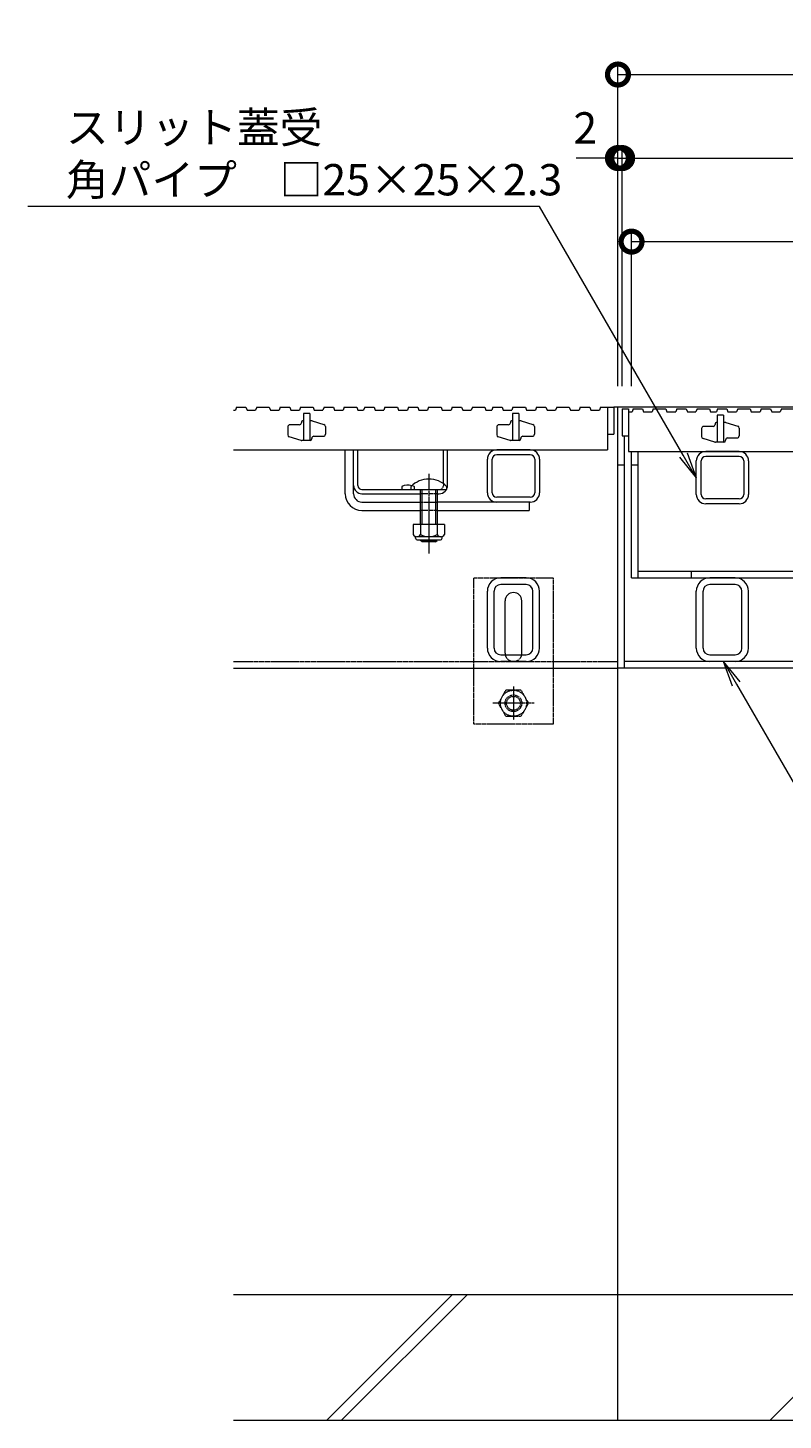
# Model space of a CAD drawing. Extents: x -264 to 2689, y 45 to 1894.
# Drawn here: x -68 to 293, y 124 to 791 of the extents above; entities that cross this region are included whole.
import ezdxf
from ezdxf import colors
from ezdxf.entities.mleader import LeaderData, LeaderLine
from ezdxf.math import Vec2, Vec3

# ---------------------------------------------------------------- set-up
doc = ezdxf.new("R2010")
doc.units = 0
doc.header["$LTSCALE"] = 0.2
doc.linetypes.add('中心線（短）', pattern=[6.773333, 4.233333, -0.846667, 0.846667, -0.846667])
doc.linetypes.add('点線（標準）', pattern=[1.693333, 0.846667, -0.846667])
doc.layers.get('0').update_dxf_attribs({"lineweight": 9})
doc.layers.get('Defpoints').update_dxf_attribs({"lineweight": 9})
doc.layers.add('U字溝用スリットみぞ蓋', color=7, linetype='Continuous', lineweight=9, true_color=0xffffff)
for name, color, linetype, lineweight in [('スリット蓋', 3, 'Continuous', 9), ('受枠', 7, 'Continuous', 9), ('寸法', 7, 'Continuous', 9), ('引出線', 7, 'Continuous', 9), ('蓋本体', 7, 'Continuous', 9), ('角パイプ（蓋受け）', 7, 'Continuous', 9), ('角パイプ（補強梁）', 7, 'Continuous', 9), ('Ｕ字溝', 6, 'Continuous', 9)]:
    doc.layers.add(name, color=color, linetype=linetype, lineweight=lineweight)
doc.styles.add('(K)MSゴシック', font='txt')
doc.styles.add('文字_異尺度_H3.0', font='txt', dxfattribs={"height": 3})
doc.dimstyles.new('KAD-1', dxfattribs={"dimtxt": 3, "dimasz": 4, "dimexe": 1, "dimexo": 2, "dimgap": 1, "dimtad": 1, "dimdec": 1, "dimdsep": 46, "dimtxsty": '(K)MSゴシック', "dimblk": 'DOTSMALL', "dimcen": 0, "dimclrd": 7, "dimclre": 256, "dimclrt": 2, "dimadec": 0, "dimazin": 0, "dimtfac": 1, "dimtdec": 1, "dimtmove": 0, "dimatfit": 3, "dimldrblk": 'DOTSMALL', "dimfxl": 1, "dimtfill": 1, "dimlwd": -1, "dimlwe": -1, "dimarcsym": 0})

# ---------------------------------------------------------------- blocks, each defined once
blk = doc.blocks.new('_DotSmall')
at = {"color": 0, "linetype": 'ByBlock', "const_width": 0.5}
blk.add_lwpolyline([(-0.0625, 0, 1), (0.0625, 0, 1)], format="xyb", close=True, dxfattribs=at)
blk = doc.blocks.new('*D25')
at = {"layer": 'Defpoints', "color": 0, "linetype": 'Continuous', "transparency": 16777216}
for p in [(811.96, 768.16), (213.96, 608.96), (811.96, 608.96)]:
    blk.add_point(p, dxfattribs=at)
at = {"layer": '寸法', "transparency": 16777216}
for p, q in [((213.96, 618.96), (213.96, 773.16)), ((811.96, 618.96), (811.96, 773.16))]:
    blk.add_line(p, q, dxfattribs=at)
at = {"layer": '寸法', "color": 7, "transparency": 16777216}
blk.add_line((213.96, 768.16), (811.96, 768.16), dxfattribs=at)
at = {"layer": '寸法', "color": 7, "linetype": 'Continuous', "transparency": 16777216, "xscale": 20, "yscale": 20, "zscale": 20, "rotation": 180}
blk.add_blockref('_DotSmall', (213.96, 768.16), dxfattribs=at)
at = {"layer": '寸法', "color": 7, "linetype": 'Continuous', "transparency": 16777216, "xscale": 20, "yscale": 20, "zscale": 20}
blk.add_blockref('_DotSmall', (811.96, 768.16), dxfattribs=at)
at = {"layer": '寸法', "color": 2, "linetype": 'Continuous', "transparency": 16777216, "insert": (512.96, 780.66), "char_height": 15, "attachment_point": 5, "style": '(K)MSゴシック', "bg_fill": 3, "box_fill_scale": 1.1, "bg_fill_color": 256, "bg_fill_true_color": 13158600, "bg_fill_transparency": 0}
blk.add_mtext('598', dxfattribs=at)
blk = doc.blocks.new('*D26')
at = {"layer": 'Defpoints', "color": 0, "linetype": 'Continuous', "transparency": 16777216}
for p in [(215.96, 728.16), (213.96, 608.96), (215.96, 608.96)]:
    blk.add_point(p, dxfattribs=at)
at = {"layer": '寸法', "color": 7, "transparency": 16777216}
for p, q in [((213.96, 728.16), (193.96, 728.16)), ((213.96, 728.16), (215.96, 728.16)), ((215.96, 728.16), (235.96, 728.16))]:
    blk.add_line(p, q, dxfattribs=at)
at = {"layer": '寸法', "transparency": 16777216}
for p, q in [((213.96, 618.96), (213.96, 733.16)), ((215.96, 618.96), (215.96, 733.16))]:
    blk.add_line(p, q, dxfattribs=at)
at = {"layer": '寸法', "color": 7, "linetype": 'Continuous', "transparency": 16777216, "xscale": 20, "yscale": 20, "zscale": 20}
blk.add_blockref('_DotSmall', (213.96, 728.16), dxfattribs=at)
at = {"layer": '寸法', "color": 7, "linetype": 'Continuous', "transparency": 16777216, "xscale": 20, "yscale": 20, "zscale": 20, "rotation": 180}
blk.add_blockref('_DotSmall', (215.96, 728.16), dxfattribs=at)
at = {"layer": '寸法', "color": 2, "linetype": 'Continuous', "transparency": 16777216, "insert": (198.32, 740.66), "char_height": 15, "attachment_point": 5, "style": '(K)MSゴシック', "bg_fill": 3, "box_fill_scale": 1.1, "bg_fill_color": 256, "bg_fill_true_color": 13158600, "bg_fill_transparency": 0}
blk.add_mtext('2', dxfattribs=at)
blk = doc.blocks.new('*D27')
at = {"layer": 'Defpoints', "color": 0, "linetype": 'Continuous', "transparency": 16777216}
for p in [(809.96, 728.16), (215.96, 608.96), (809.96, 608.16)]:
    blk.add_point(p, dxfattribs=at)
at = {"layer": '寸法', "transparency": 16777216}
for p, q in [((215.96, 618.96), (215.96, 733.16)), ((809.96, 618.16), (809.96, 733.16))]:
    blk.add_line(p, q, dxfattribs=at)
at = {"layer": '寸法', "color": 7, "transparency": 16777216}
blk.add_line((215.96, 728.16), (809.96, 728.16), dxfattribs=at)
at = {"layer": '寸法', "color": 7, "linetype": 'Continuous', "transparency": 16777216, "xscale": 20, "yscale": 20, "zscale": 20, "rotation": 180}
blk.add_blockref('_DotSmall', (215.96, 728.16), dxfattribs=at)
at = {"layer": '寸法', "color": 7, "linetype": 'Continuous', "transparency": 16777216, "xscale": 20, "yscale": 20, "zscale": 20}
blk.add_blockref('_DotSmall', (809.96, 728.16), dxfattribs=at)
at = {"layer": '寸法', "color": 2, "linetype": 'Continuous', "transparency": 16777216, "insert": (512.96, 740.66), "char_height": 15, "attachment_point": 5, "style": '(K)MSゴシック', "bg_fill": 3, "box_fill_scale": 1.1, "bg_fill_color": 256, "bg_fill_true_color": 13158600, "bg_fill_transparency": 0}
blk.add_mtext('594', dxfattribs=at)
blk = doc.blocks.new('*D29')
at = {"layer": 'Defpoints', "color": 0, "linetype": 'Continuous', "transparency": 16777216}
for p in [(805.46, 688.16), (220.46, 608.96), (805.46, 608.96)]:
    blk.add_point(p, dxfattribs=at)
at = {"layer": '寸法', "transparency": 16777216}
for p, q in [((220.46, 618.96), (220.46, 693.16)), ((805.46, 618.96), (805.46, 693.16))]:
    blk.add_line(p, q, dxfattribs=at)
at = {"layer": '寸法', "color": 7, "transparency": 16777216}
blk.add_line((220.46, 688.16), (805.46, 688.16), dxfattribs=at)
at = {"layer": '寸法', "color": 7, "linetype": 'Continuous', "transparency": 16777216, "xscale": 20, "yscale": 20, "zscale": 20, "rotation": 180}
blk.add_blockref('_DotSmall', (220.46, 688.16), dxfattribs=at)
at = {"layer": '寸法', "color": 7, "linetype": 'Continuous', "transparency": 16777216, "xscale": 20, "yscale": 20, "zscale": 20}
blk.add_blockref('_DotSmall', (805.46, 688.16), dxfattribs=at)
at = {"layer": '寸法', "color": 2, "linetype": 'Continuous', "transparency": 16777216, "insert": (512.96, 700.66), "char_height": 15, "attachment_point": 5, "style": '(K)MSゴシック', "bg_fill": 3, "box_fill_scale": 1.1, "bg_fill_color": 256, "bg_fill_true_color": 13158600, "bg_fill_transparency": 0}
blk.add_mtext('585', dxfattribs=at)
blk = doc.blocks.new('_Open')
at = {"color": 0, "linetype": 'ByBlock', "lineweight": -2}
for p, q in [((-1, 0.167), (0, 0)), ((-1, -0.167), (0, 0)), ((0, 0), (-1, 0))]:
    blk.add_line(p, q, dxfattribs=at)

msp = doc.modelspace()

# ---------------------------------------------------------------- linework, layer by layer
at = {"layer": 'U字溝用スリットみぞ蓋', "color": 3, "linetype": 'Continuous', "lineweight": 9}
for p, q in [((30, 607.46), (30.94, 607.46)), ((31.46, 608.96), (30.94, 607.46)), ((31.46, 608.96), (35.96, 608.96)), ((35.96, 608.96), (36.47, 607.46)), ((36.47, 607.46), (40.59, 607.46)), ((41.11, 608.96), (40.59, 607.46)), ((41.11, 608.96), (47.11, 608.96)), ((47.11, 608.96), (47.63, 607.46)), ((47.63, 607.46), (51.87, 607.46)), ((52.39, 608.96), (51.87, 607.46)), ((52.39, 608.96), (56.89, 608.96)), ((56.89, 608.96), (57.41, 607.46)), ((57.41, 607.46), (61.53, 607.46)), ((62.04, 608.96), (61.53, 607.46)), ((62.04, 608.96), (68.04, 608.96)), ((68.04, 608.96), (68.56, 607.46)), ((68.56, 607.46), (72.81, 607.46)), ((73.32, 608.96), (72.81, 607.46)), ((73.32, 608.96), (77.82, 608.96)), ((77.82, 608.96), (78.34, 607.46)), ((78.34, 607.46), (82.46, 607.46)), ((82.98, 608.96), (82.46, 607.46)), ((82.98, 608.96), (88.98, 608.96)), ((88.98, 608.96), (89.49, 607.46)), ((89.49, 607.46), (92.25, 607.46)), ((92.77, 608.96), (92.25, 607.46)), ((92.77, 608.96), (97.27, 608.96)), ((97.27, 608.96), (97.78, 607.46)), ((97.78, 607.46), (101.91, 607.46)), ((102.42, 608.96), (101.91, 607.46)), ((102.42, 608.96), (108.42, 608.96)), ((108.42, 608.96), (108.94, 607.46)), ((108.94, 607.46), (113.19, 607.46)), ((113.7, 608.96), (113.19, 607.46)), ((113.7, 608.96), (118.2, 608.96)), ((118.2, 608.96), (118.72, 607.46)), ((118.72, 607.46), (122.84, 607.46)), ((123.35, 608.96), (122.84, 607.46)), ((123.35, 608.96), (129.35, 608.96)), ((129.35, 608.96), (129.87, 607.46)), ((129.87, 607.46), (134.12, 607.46)), ((134.64, 608.96), (134.12, 607.46)), ((134.64, 608.96), (139.14, 608.96)), ((139.14, 608.96), (139.65, 607.46)), ((139.65, 607.46), (143.77, 607.46)), ((144.29, 608.96), (143.77, 607.46)), ((144.29, 608.96), (150.29, 608.96)), ((150.29, 608.96), (150.8, 607.46)), ((150.8, 607.46), (153.56, 607.46)), ((154.08, 608.96), (153.56, 607.46)), ((154.08, 608.96), (158.58, 608.96)), ((158.58, 608.96), (159.09, 607.46)), ((159.09, 607.46), (163.22, 607.46)), ((163.73, 608.96), (163.22, 607.46)), ((163.73, 608.96), (169.73, 608.96)), ((169.73, 608.96), (170.25, 607.46)), ((170.25, 607.46), (174.5, 607.46)), ((175.01, 608.96), (174.5, 607.46)), ((175.01, 608.96), (179.51, 608.96)), ((179.51, 608.96), (180.03, 607.46)), ((180.03, 607.46), (184.15, 607.46)), ((184.67, 608.96), (184.15, 607.46)), ((184.67, 608.96), (190.67, 608.96)), ((190.67, 608.96), (191.18, 607.46)), ((191.18, 607.46), (195.43, 607.46)), ((195.95, 608.96), (195.43, 607.46)), ((195.95, 608.96), (200.45, 608.96)), ((200.45, 608.96), (200.96, 607.46)), ((200.96, 607.46), (205.08, 607.46)), ((205.6, 608.96), (205.08, 607.46)), ((205.6, 608.96), (211.96, 608.96)), ((208.96, 608.96), (208.96, 588.46)), ((211.96, 608.96), (211.96, 595.96)), ((61.46, 600.46), (56.96, 600.46)), ((62.46, 601.66), (62.46, 601.46)), ((63.26, 602.46), (63.46, 602.46)), ((66.46, 605.96), (63.46, 605.96)), ((63.46, 605.96), (63.46, 592.96)), ((66.46, 605.96), (66.46, 592.96)), ((66.46, 602.46), (67.31, 602.46)), ((67.6, 602.42), (73.25, 600.68)), ((161.46, 600.46), (156.96, 600.46)), ((162.46, 601.66), (162.46, 601.46)), ((163.26, 602.46), (163.46, 602.46)), ((166.46, 605.96), (163.46, 605.96)), ((163.46, 605.96), (163.46, 592.96)), ((166.46, 605.96), (166.46, 592.96)), ((166.46, 602.46), (167.31, 602.46)), ((167.6, 602.42), (173.25, 600.68)), ((55.96, 599.46), (55.96, 595.7)), ((62.32, 593.01), (56.67, 594.75)), ((67.46, 593.76), (67.46, 593.96)), ((68.46, 594.96), (72.96, 594.96)), ((73.96, 599.72), (73.96, 595.96)), ((155.96, 599.46), (155.96, 595.7)), ((162.32, 593.01), (156.67, 594.75)), ((167.46, 593.76), (167.46, 593.96)), ((168.46, 594.96), (172.96, 594.96)), ((173.96, 599.72), (173.96, 595.96)), ((208.96, 595.96), (211.96, 595.96)), ((30, 588.46), (208.96, 588.46)), ((66.66, 592.96), (62.61, 592.96)), ((166.66, 592.96), (162.61, 592.96))]:
    msp.add_line(p, q, dxfattribs=at)
at = {"layer": 'U字溝用スリットみぞ蓋', "color": 7, "linetype": 'Continuous', "lineweight": 9}
for p, q in [((213.96, 608.96), (211.96, 608.96)), ((213.96, 483.96), (213.96, 608.96)), ((83.46, 567.46), (83.46, 588.46)), ((87.46, 567.46), (87.46, 588.46)), ((89.46, 571.46), (89.46, 588.46)), ((130.46, 572.24), (130.46, 588.46)), ((132.46, 571.46), (132.46, 588.46)), ((171.96, 588.46), (155.96, 588.46)), ((151.46, 567.96), (151.46, 583.96)), ((153.76, 567.96), (153.76, 583.96)), ((171.96, 586.16), (155.96, 586.16)), ((174.16, 583.96), (174.16, 567.96)), ((176.46, 583.96), (176.46, 567.96)), ((91.46, 569.46), (128.46, 569.46)), ((91.46, 567.46), (119.46, 567.46)), ((110.46, 570.96), (110.46, 569.46)), ((127.46, 567.46), (128.46, 567.46)), ((91.46, 563.46), (119.46, 563.46)), ((171.96, 563.46), (127.46, 563.46)), ((171.96, 565.76), (155.96, 565.76)), ((171.46, 563.46), (171.46, 559.46)), ((91.46, 559.46), (119.46, 559.46)), ((127.46, 559.46), (171.46, 559.46)), ((170.06, 527.16), (157.86, 527.16)), ((151.46, 493.56), (151.46, 520.76)), ((154.66, 493.56), (154.66, 520.76)), ((170.06, 523.96), (157.86, 523.96)), ((173.26, 493.56), (173.26, 520.76)), ((176.46, 493.56), (176.46, 520.76)), ((159.96, 491.16), (159.96, 516.16)), ((167.96, 491.16), (167.96, 516.16)), ((157.86, 490.36), (170.06, 490.36)), ((170.06, 487.16), (157.86, 487.16)), ((30, 483.96), (213.96, 483.96))]:
    msp.add_line(p, q, dxfattribs=at)
at = {"layer": 'U字溝用スリットみぞ蓋', "color": 7, "linetype": '中心線（短）', "lineweight": 9}
for p, q in [((123.46, 577.06), (123.46, 538.78)), ((163.96, 475.13), (163.96, 459.18)), ((173.86, 467.16), (154.16, 467.16))]:
    msp.add_line(p, q, dxfattribs=at)
at = {"layer": 'U字溝用スリットみぞ蓋', "color": 6, "linetype": 'Continuous', "lineweight": 9}
for p, q in [((114.96, 569.46), (114.96, 570.96)), ((114.96, 569.46), (131.96, 569.46)), ((119.46, 559.46), (119.46, 569.46)), ((120.21, 559.46), (120.21, 569.46)), ((126.71, 569.46), (126.71, 559.46)), ((127.46, 569.46), (127.46, 559.46)), ((131.96, 570.96), (131.96, 569.46)), ((119.46, 552.69), (119.46, 559.46)), ((120.21, 552.69), (120.21, 559.46)), ((126.71, 559.46), (126.71, 552.69)), ((127.46, 559.46), (127.46, 552.69)), ((119.46, 545.16), (119.46, 545.39)), ((127.46, 545.16), (119.46, 545.16)), ((120.21, 544.46), (119.46, 545.16)), ((120.21, 544.46), (120.21, 545.39)), ((126.71, 544.46), (120.21, 544.46)), ((126.71, 545.39), (126.71, 544.46)), ((126.71, 544.46), (127.46, 545.16)), ((127.46, 545.39), (127.46, 545.16)), ((213.96, 183.96), (30, 183.96)), ((74.67, 123.96), (134.67, 183.96)), ((81.74, 123.96), (141.74, 183.96)), ((30, 123.96), (213.96, 123.96))]:
    msp.add_line(p, q, dxfattribs=at)
at = {"layer": 'U字溝用スリットみぞ蓋', "color": 7, "linetype": '点線（標準）', "lineweight": 9}
for p, q in [((116.46, 570.96), (116.46, 569.46)), ((127.46, 567.46), (119.46, 567.46)), ((130.46, 572.24), (130.46, 571.46)), ((119.46, 563.46), (127.46, 563.46)), ((127.46, 559.46), (119.46, 559.46)), ((144.96, 457.16), (144.96, 527.16)), ((144.96, 527.16), (182.96, 527.16)), ((182.96, 527.16), (182.96, 457.16)), ((30, 487.16), (213.96, 487.16)), ((182.96, 457.16), (144.96, 457.16))]:
    msp.add_line(p, q, dxfattribs=at)
at = {"layer": 'U字溝用スリットみぞ蓋', "color": 2, "linetype": 'Continuous', "lineweight": 9}
for p, q in [((130.96, 552.69), (115.96, 552.69)), ((115.96, 552.69), (115.96, 547.89)), ((117.11, 546.14), (117.11, 546.98)), ((129.21, 546.89), (117.71, 546.89)), ((119.46, 552.69), (119.46, 547.89)), ((127.46, 552.69), (127.46, 547.89)), ((129.81, 546.14), (129.81, 546.98)), ((130.96, 552.69), (130.96, 547.89)), ((117.86, 545.39), (129.06, 545.39))]:
    msp.add_line(p, q, dxfattribs=at)
at = {"layer": 'U字溝用スリットみぞ蓋', "color": 2, "linetype": '点線（標準）', "lineweight": 9}
for p, q in [((156.76, 467.16), (160.36, 473.4)), ((167.56, 473.4), (160.36, 473.4)), ((167.56, 473.4), (171.16, 467.16)), ((160.36, 460.93), (156.76, 467.16)), ((171.16, 467.16), (167.56, 460.93)), ((160.36, 460.93), (167.56, 460.93))]:
    msp.add_line(p, q, dxfattribs=at)
for radius in [6.24, 4, 3.32]:
    msp.add_circle((163.96, 467.16), radius, dxfattribs=at)
at = {"layer": 'U字溝用スリットみぞ蓋', "color": 3, "linetype": 'Continuous', "lineweight": 9}
for centre, radius, start, end in [((56.96, 599.46), 1, 90, 180), ((61.46, 601.46), 1, 270, 0), ((63.26, 601.66), 0.8, 90, 180), ((67.31, 601.46), 1, 72.89727, 90), ((72.96, 599.72), 1, 0, 72.89727), ((156.96, 599.46), 1, 90, 180), ((161.46, 601.46), 1, 270, 0), ((163.26, 601.66), 0.8, 90, 180), ((167.31, 601.46), 1, 72.89727, 90), ((172.96, 599.72), 1, 0, 72.89727), ((56.96, 595.7), 1, 180, 252.89727), ((66.66, 593.76), 0.8, 270, 0), ((68.46, 593.96), 1, 90, 180), ((72.96, 595.96), 1, 270, 0), ((156.96, 595.7), 1, 180, 252.89727), ((166.66, 593.76), 0.8, 270, 0), ((168.46, 593.96), 1, 90, 180), ((172.96, 595.96), 1, 270, 0), ((62.61, 593.96), 1, 252.89727, 270), ((162.61, 593.96), 1, 252.89727, 270)]:
    msp.add_arc(centre, radius, start, end, dxfattribs=at)
at = {"layer": 'U字溝用スリットみぞ蓋', "color": 7, "linetype": 'Continuous', "lineweight": 9}
for centre, radius, start, end in [((155.96, 583.96), 4.5, 90, 180), ((171.96, 583.96), 4.5, 0, 90), ((155.96, 583.96), 2.2, 90, 180), ((171.96, 583.96), 2.2, 0, 90), ((91.46, 567.46), 8, 180, 270), ((91.46, 571.46), 4, 180, 270), ((91.46, 567.46), 4, 180, 270), ((91.46, 571.46), 2, 180, 270), ((113.46, 563.76), 7.8, 76.01978, 112.61986), ((128.46, 571.46), 4, 270, 0), ((155.96, 567.96), 4.5, 180, 270), ((155.96, 567.96), 2.2, 180, 270), ((171.96, 567.96), 2.2, 270, 0), ((171.96, 567.96), 4.5, 270, 0), ((157.86, 520.76), 6.4, 90, 180), ((170.06, 520.76), 6.4, 0, 90), ((157.86, 520.76), 3.2, 90, 180), ((163.96, 516.16), 4, 90, 180), ((163.96, 516.16), 4, 0, 90), ((170.06, 520.76), 3.2, 0, 90), ((157.86, 493.56), 6.4, 180, 270), ((157.86, 493.56), 3.2, 180, 270), ((170.06, 493.56), 6.4, 270, 0), ((170.06, 493.56), 3.2, 270, 0), ((163.96, 491.16), 4, 180, 205.15066), ((163.96, 491.16), 4, 334.84934, 0)]:
    msp.add_arc(centre, radius, start, end, dxfattribs=at)
at = {"layer": 'U字溝用スリットみぞ蓋', "color": 6, "linetype": 'Continuous', "lineweight": 9}
msp.add_arc((123.46, 562.49), 12, 44.90053, 135.09947, dxfattribs=at)
at = {"layer": 'U字溝用スリットみぞ蓋', "color": 7, "linetype": '点線（標準）', "lineweight": 9}
for centre, radius, start, end in [((113.46, 563.76), 7.8, 67.38014, 76.01978), ((128.46, 571.46), 2, 270, 0), ((163.96, 491.16), 4, 205.15066, 270), ((163.96, 491.16), 4, 270, 334.84934)]:
    msp.add_arc(centre, radius, start, end, dxfattribs=at)
at = {"layer": 'U字溝用スリットみぞ蓋', "color": 2, "linetype": 'Continuous', "lineweight": 9}
for centre, radius, start, end in [((117.71, 548.93), 2.03, 210.51797, 329.48203), ((123.46, 555.39), 8.5, 241.92867, 298.07147), ((129.21, 548.93), 2.03, 210.51451, 329.48514), ((117.86, 546.14), 0.75, 180, 270), ((129.06, 546.14), 0.75, 270, 0)]:
    msp.add_arc(centre, radius, start, end, dxfattribs=at)
at = {"layer": 'スリット蓋', "color": 3, "linetype": 'Continuous', "lineweight": 9}
for p, q in [((215.96, 608.16), (218.96, 608.16)), ((215.96, 608.16), (215.96, 595.16)), ((218.96, 608.16), (218.96, 587.66)), ((218.96, 606.66), (220.7, 606.66)), ((221.22, 608.16), (220.7, 606.66)), ((221.22, 608.16), (225.72, 608.16)), ((225.72, 608.16), (226.23, 606.66)), ((226.23, 606.66), (230.35, 606.66)), ((230.87, 608.16), (230.35, 606.66)), ((230.87, 608.16), (236.87, 608.16)), ((236.87, 608.16), (237.38, 606.66)), ((237.38, 606.66), (241.63, 606.66)), ((242.15, 608.16), (241.63, 606.66)), ((242.15, 608.16), (246.65, 608.16)), ((246.65, 608.16), (247.17, 606.66)), ((247.17, 606.66), (251.29, 606.66)), ((251.8, 608.16), (251.29, 606.66)), ((251.8, 608.16), (257.8, 608.16)), ((257.8, 608.16), (258.32, 606.66)), ((258.32, 606.66), (261.08, 606.66)), ((261.59, 608.16), (261.08, 606.66)), ((261.59, 608.16), (266.09, 608.16)), ((266.09, 608.16), (266.61, 606.66)), ((266.61, 606.66), (270.73, 606.66)), ((271.25, 608.16), (270.73, 606.66)), ((271.25, 608.16), (277.25, 608.16)), ((277.25, 608.16), (277.76, 606.66)), ((277.76, 606.66), (282.01, 606.66)), ((282.53, 608.16), (282.01, 606.66)), ((282.53, 608.16), (287.03, 608.16)), ((287.03, 608.16), (287.54, 606.66)), ((287.54, 606.66), (291.66, 606.66)), ((292.18, 608.16), (291.66, 606.66)), ((292.18, 608.16), (298.18, 608.16)), ((260.46, 600.86), (260.46, 600.66)), ((261.26, 601.66), (261.46, 601.66)), ((264.46, 605.16), (261.46, 605.16)), ((261.46, 605.16), (261.46, 592.16)), ((264.46, 605.16), (264.46, 592.16)), ((264.46, 601.66), (265.31, 601.66)), ((265.6, 601.62), (271.25, 599.88)), ((215.96, 595.16), (218.96, 595.16)), ((253.96, 598.66), (253.96, 594.9)), ((260.32, 592.21), (254.67, 593.95)), ((259.46, 599.66), (254.96, 599.66)), ((266.46, 594.16), (270.96, 594.16)), ((271.96, 598.92), (271.96, 595.16)), ((218.96, 587.66), (806.96, 587.66)), ((264.66, 592.16), (260.61, 592.16)), ((265.46, 592.96), (265.46, 593.16))]:
    msp.add_line(p, q, dxfattribs=at)
for centre, radius, start, end in [((259.46, 600.66), 1, 270, 0), ((261.26, 600.86), 0.8, 90, 180), ((265.31, 600.66), 1, 72.89727, 90), ((254.96, 598.66), 1, 90, 180), ((254.96, 594.9), 1, 180, 252.89727), ((266.46, 593.16), 1, 90, 180), ((270.96, 595.16), 1, 270, 0), ((270.96, 598.92), 1, 0, 72.89727), ((260.61, 593.16), 1, 252.89727, 270), ((264.66, 592.96), 0.8, 270, 0)]:
    msp.add_arc(centre, radius, start, end, dxfattribs=at)
at = {"layer": '受枠', "color": 7, "linetype": 'Continuous', "lineweight": 9}
for p, q in [((213.96, 483.96), (213.96, 608.96)), ((213.96, 483.96), (213.96, 608.96)), ((811.96, 608.96), (213.96, 608.96)), ((217.16, 483.96), (217.16, 595.16)), ((217.16, 581.16), (213.96, 581.16)), ((808.76, 487.16), (217.16, 487.16)), ((811.96, 483.96), (213.96, 483.96)), ((217.16, 483.96), (213.96, 483.96))]:
    msp.add_line(p, q, dxfattribs=at)
at = {"layer": '蓋本体', "color": 7, "linetype": 'Continuous', "lineweight": 9}
for p, q in [((220.46, 527.16), (220.46, 587.66)), ((223.66, 527.16), (223.66, 587.66)), ((223.66, 581.16), (220.46, 581.16)), ((220.46, 527.16), (805.46, 527.16)), ((223.66, 530.36), (802.26, 530.36))]:
    msp.add_line(p, q, dxfattribs=at)
at = {"layer": '蓋本体', "color": 7, "linetype": '点線（標準）', "lineweight": 9}
msp.add_line((248.96, 530.36), (248.96, 527.16), dxfattribs=at)
at = {"layer": '角パイプ（蓋受け）', "color": 7, "linetype": 'Continuous', "lineweight": 9}
for p, q in [((271.96, 587.66), (255.96, 587.66)), ((251.46, 567.16), (251.46, 583.16)), ((253.76, 567.16), (253.76, 583.16)), ((271.96, 585.36), (255.96, 585.36)), ((274.16, 583.16), (274.16, 567.16)), ((276.46, 583.16), (276.46, 567.16)), ((271.96, 564.96), (255.96, 564.96)), ((271.96, 562.66), (255.96, 562.66))]:
    msp.add_line(p, q, dxfattribs=at)
for centre, radius, start, end in [((255.96, 583.16), 4.5, 90, 180), ((271.96, 583.16), 4.5, 0, 90), ((255.96, 583.16), 2.2, 90, 180), ((271.96, 583.16), 2.2, 0, 90), ((255.96, 567.16), 4.5, 180, 270), ((255.96, 567.16), 2.2, 180, 270), ((271.96, 567.16), 2.2, 270, 0), ((271.96, 567.16), 4.5, 270, 0)]:
    msp.add_arc(centre, radius, start, end, dxfattribs=at)
at = {"layer": '角パイプ（補強梁）', "color": 7, "linetype": 'Continuous', "lineweight": 9}
for p, q in [((270.06, 527.16), (257.86, 527.16)), ((251.46, 493.56), (251.46, 520.76)), ((254.66, 493.56), (254.66, 520.76)), ((270.06, 523.96), (257.86, 523.96)), ((273.26, 493.56), (273.26, 520.76)), ((276.46, 493.56), (276.46, 520.76)), ((257.86, 490.36), (270.06, 490.36)), ((270.06, 487.16), (257.86, 487.16))]:
    msp.add_line(p, q, dxfattribs=at)
for centre, radius, start, end in [((257.86, 520.76), 6.4, 90, 180), ((270.06, 520.76), 6.4, 0, 90), ((257.86, 520.76), 3.2, 90, 180), ((270.06, 520.76), 3.2, 0, 90), ((257.86, 493.56), 6.4, 180, 270), ((257.86, 493.56), 3.2, 180, 270), ((270.06, 493.56), 6.4, 270, 0), ((270.06, 493.56), 3.2, 270, 0)]:
    msp.add_arc(centre, radius, start, end, dxfattribs=at)
at = {"layer": 'Ｕ字溝', "color": 6, "linetype": 'Continuous', "lineweight": 9}
for p, q in [((213.96, 123.96), (213.96, 483.96)), ((213.96, 123.96), (213.96, 183.96)), ((813.96, 183.96), (213.96, 183.96)), ((286.77, 123.96), (346.77, 183.96)), ((213.96, 123.96), (813.96, 123.96))]:
    msp.add_line(p, q, dxfattribs=at)
at = {"layer": 'Ｕ字溝', "color": 6, "linetype": 'Continuous', "lineweight": 5}
msp.add_line((813.96, 483.96), (213.96, 483.96), dxfattribs=at)

# ---------------------------------------------------------------- leaders
at = {"layer": '引出線', "linetype": 'Continuous'}
ml = msp.add_multileader_mtext('Standard', dxfattribs=at)
ml.set_content('蓋本体受\\P角パイプ\u3000□40×25×3.2', color=2, style='文字_異尺度_H3.0')
ml.set_leader_properties(color=7, linetype='Continuous', lineweight=13)
ml.set_arrow_properties(name='OPEN')
ml.build(insert=Vec2(0, 0))
ml.multileader.update_dxf_attribs({"has_dogleg": 0, "text_left_attachment_type": 5, "text_right_attachment_type": 5, "text_top_attachment_type": 10, "text_bottom_attachment_type": 10, "arrow_head_size": 12.5, "scale": 5})
ctx = ml.context
ctx.base_point, ctx.scale, ctx.char_height, ctx.arrow_head_size, ctx.landing_gap_size, ctx.plane_origin = Vec3(334.28, 366.12), 5, 15, 12.5, 5, Vec3(264.4, 487.16)
ctx.left_attachment, ctx.right_attachment, ctx.top_attachment, ctx.bottom_attachment = 5, 5, 10, 10
notes = []
notes.append((ctx, [(0, (1, 1, 0), (294.28, 366.12), (1, 0), 40, [(0, [(264.4, 487.16)], 0, [])])]))
ctx.mtext.insert, ctx.mtext.flow_direction = Vec3(339.28, 411.56), 5
for ctx, leaders in notes:
    for number, flags, end, landing, length, lines in leaders:
        leader = LeaderData()
        leader.index, (leader.has_last_leader_line, leader.has_dogleg_vector, leader.attachment_direction) = number, flags
        leader.last_leader_point, leader.dogleg_vector, leader.dogleg_length = Vec3(end), Vec3(landing), length
        for number, points, colour, breaks in lines:
            line = LeaderLine()
            line.index, line.vertices, line.color, line.breaks = number, Vec3.list(points), colors.encode_raw_color(colour), breaks
            leader.lines.append(line)
        ctx.leaders.append(leader)

# ---------------------------------------------------------------- next in the draw order: dimensions: what is measured, and where the dimension line sits
at = {"layer": '寸法', "linetype": 'Continuous'}
dim = msp.add_linear_dim(base=(811.96, 768.16), p1=(213.96, 608.96), p2=(811.96, 608.96), dimstyle='KAD-1', dxfattribs=at)
dim.commit()
dim.dimension.update_dxf_attribs({"geometry": '*D25', "text_midpoint": (512.96, 780.66)})

# ---------------------------------------------------------------- next in the draw order: dimensions: what is measured, and where the dimension line sits
dim = msp.add_linear_dim(base=(215.96, 728.16), p1=(213.96, 608.96), p2=(215.96, 608.96), dimstyle='KAD-1', override={"dimtmove": 1}, dxfattribs=at)
dim.commit()
dim.dimension.update_dxf_attribs({"geometry": '*D26', "text_midpoint": (198.32, 728.16), "dimtype": 160})

# ---------------------------------------------------------------- next in the draw order: dimensions: what is measured, and where the dimension line sits
dim = msp.add_linear_dim(base=(809.96, 728.16), p1=(215.96, 608.96), p2=(809.96, 608.16), dimstyle='KAD-1', dxfattribs=at)
dim.commit()
dim.dimension.update_dxf_attribs({"geometry": '*D27', "text_midpoint": (512.96, 740.66)})

# ---------------------------------------------------------------- next in the draw order: dimensions: what is measured, and where the dimension line sits
dim = msp.add_linear_dim(base=(805.46, 688.16), p1=(220.46, 608.96), p2=(805.46, 608.96), dimstyle='KAD-1', dxfattribs=at)
dim.commit()
dim.dimension.update_dxf_attribs({"geometry": '*D29', "text_midpoint": (512.96, 700.66)})

# ---------------------------------------------------------------- next in the draw order: leaders
at = {"layer": '引出線', "linetype": 'Continuous'}
ml = msp.add_multileader_mtext('Standard', dxfattribs=at)
ml.set_content('スリット蓋受\\P角パイプ\u3000□25×25×2.3', color=2, style='文字_異尺度_H3.0')
ml.set_leader_properties(color=7, linetype='Continuous', lineweight=13)
ml.set_arrow_properties(name='OPEN')
ml.build(insert=Vec2(0, 0))
ml.multileader.update_dxf_attribs({"has_dogleg": 0, "text_left_attachment_type": 5, "text_right_attachment_type": 5, "text_top_attachment_type": 10, "text_bottom_attachment_type": 10, "arrow_head_size": 12.5, "scale": 5})
ctx = ml.context
ctx.base_point, ctx.scale, ctx.char_height, ctx.arrow_head_size, ctx.landing_gap_size, ctx.plane_origin = Vec3(-55.23, 705.01), 5, 15, 12.5, 5, Vec3(251.46, 575.16)
ctx.left_attachment, ctx.right_attachment, ctx.top_attachment, ctx.bottom_attachment = 5, 5, 10, 10
notes = []
notes.append((ctx, [(0, (1, 1, 0), (216.49, 705.01), (-1, 0), 40, [(0, [(251.46, 575.16)], 0, [])])]))
ctx.mtext.insert, ctx.mtext.flow_direction = Vec3(-50.23, 750.29), 5
for ctx, leaders in notes:
    for number, flags, end, landing, length, lines in leaders:
        leader = LeaderData()
        leader.index, (leader.has_last_leader_line, leader.has_dogleg_vector, leader.attachment_direction) = number, flags
        leader.last_leader_point, leader.dogleg_vector, leader.dogleg_length = Vec3(end), Vec3(landing), length
        for number, points, colour, breaks in lines:
            line = LeaderLine()
            line.index, line.vertices, line.color, line.breaks = number, Vec3.list(points), colors.encode_raw_color(colour), breaks
            leader.lines.append(line)
        ctx.leaders.append(leader)

doc.saveas('drawing.dxf')
